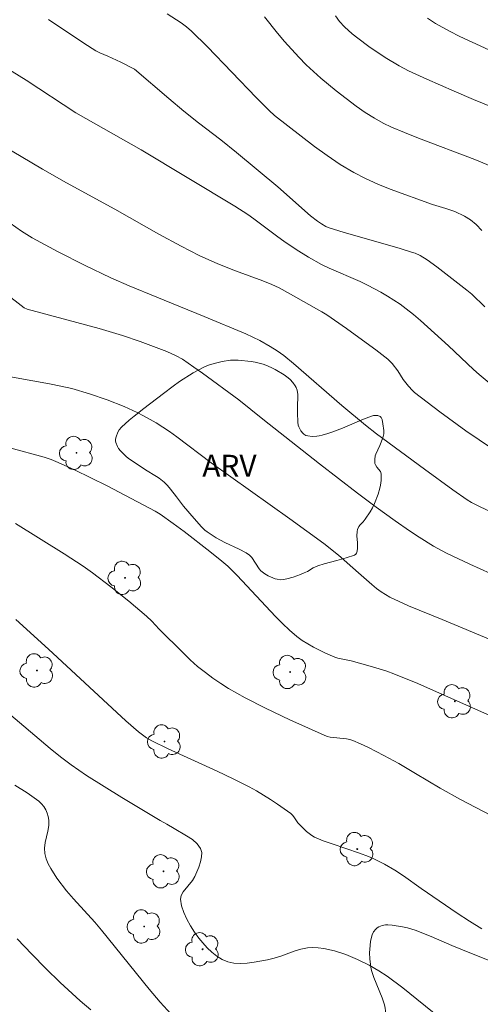
# Model space of a CAD drawing. Units: metres. Extents: x 281191 to 281707, y 1666580 to 1667144.
# Drawn here: x 281244 to 281275, y 1666898 to 1666965 of the extents above; entities that cross this region are included whole.
import ezdxf

# ---------------------------------------------------------------- set-up
doc = ezdxf.new("R2010")
doc.units = ezdxf.units.M
doc.header["$MEASUREMENT"] = 0
for name, color, linetype, lineweight, true_color in [('Arvores_Isoladas', 7, 'Continuous', 18, 0x00ff33), ('Curvas_Intermediarias', 7, 'Continuous', 9, 0x783c14), ('Curvas_Mestras', 7, 'Continuous', 20, 0x783c14), ('Topon_Vegetacao', 7, 'Continuous', 9, 0x00ff33), ('Vegetacao', 7, 'Orla8', 9, 0x00ff33)]:
    doc.layers.add(name, color=color, linetype=linetype, lineweight=lineweight, true_color=true_color)
doc.styles.add('Arial', font='arial.ttf', dxfattribs={"height": 1.5})
doc.styles.get("Standard").update_dxf_attribs({"font": 'arial.ttf'})
doc.linetypes.add('Orla8', pattern='A,6,-0.5,["V",Standard,S=1,R=0,X=-0.5,Y=-1],-0.5,6,-0.5,["V",Standard,S=1,R=0,X=-0.5,Y=-1],-0.5', length=14)

# ---------------------------------------------------------------- blocks, each defined once
blk = doc.blocks.new('Arvore')
at = {"layer": 'Arvores_Isoladas'}
blk.add_lwpolyline([(-0.718, 0.493, 0.872324), (-0.722, -0.551, 0.862983), (0.284, -0.827, 0.900105), (0.89, 0.029, 0.863155), (0.262, 0.861, 0.882486)], format="xyb", close=True, dxfattribs=at)
blk.add_circle((0, 0), 0.0286, dxfattribs=at)

msp = doc.modelspace()

# ---------------------------------------------------------------- linework, layer by layer
at = {"layer": 'Curvas_Intermediarias', "flags": 128}
for points, elevation in [([(281245.551, 1666965.23), (281247.975, 1666963.614), (281248.793, 1666963.093), (281249.06, 1666962.955), (281249.618, 1666962.724), (281250.511, 1666962.31), (281251.457, 1666961.835), (281253.801, 1666959.815), (281254.838, 1666958.943), (281255.848, 1666958.145), (281257.381, 1666956.968), (281258.455, 1666956.103), (281261.271, 1666953.744), (281263.53, 1666951.777), (281263.995, 1666951.402), (281264.276, 1666951.206), (281264.578, 1666951.04), (281264.735, 1666950.972), (281265.828, 1666950.622), (281269.597, 1666949.55), (281270.53, 1666949.26), (281270.706, 1666949.197), (281271.048, 1666949.041), (281271.531, 1666948.752), (281272.191, 1666948.274), (281274.253, 1666946.678), (281274.587, 1666946.386), (281275.484, 1666945.522)], 156), ([(281275.274, 1666950.766), (281274.889, 1666951.171), (281274.49, 1666951.498), (281274.078, 1666951.753), (281273.42, 1666952.065), (281272.818, 1666952.276), (281271.894, 1666952.546), (281268.992, 1666953.605), (281268.135, 1666953.943), (281267.297, 1666954.315), (281266.486, 1666954.735), (281265.568, 1666955.291), (281264.676, 1666955.893), (281263.803, 1666956.53), (281261.044, 1666958.658), (281260.692, 1666958.982), (281259.807, 1666959.878), (281256.449, 1666963.356), (281255.366, 1666964.428), (281255.023, 1666964.733), (281254.66, 1666965.009), (281253.687, 1666965.622)], 157), ([(281275.889, 1666955.168), (281274.802, 1666955.622), (281270.932, 1666957.097), (281269.97, 1666957.477), (281269.086, 1666957.848), (281268.511, 1666958.123), (281267.909, 1666958.461), (281267.277, 1666958.86), (281266.665, 1666959.288), (281265.288, 1666960.349), (281264.231, 1666961.214), (281263.719, 1666961.665), (281263.225, 1666962.132), (281262.716, 1666962.649), (281261.738, 1666963.729), (281261.268, 1666964.287), (281260.357, 1666965.421)], 158), ([(281265.245, 1666965.484), (281265.522, 1666965.087), (281265.849, 1666964.727), (281266.385, 1666964.25), (281266.759, 1666963.95), (281267.533, 1666963.377), (281268.636, 1666962.628), (281269.596, 1666962.057), (281270.257, 1666961.714), (281271.499, 1666961.129), (281273.388, 1666960.305), (281274.695, 1666959.753), (281278.125, 1666958.355)], 159), ([(281276.002, 1666935.783), (281275.088, 1666936.393), (281274.185, 1666937.021), (281272.404, 1666938.321), (281270.657, 1666939.657), (281270.509, 1666939.785), (281270.243, 1666940.074), (281269.882, 1666940.543), (281269.512, 1666941.142), (281269.117, 1666941.63), (281268.828, 1666941.931), (281268.016, 1666942.57), (281267.351, 1666943.064), (281266, 1666944.027), (281264.637, 1666944.973), (281264.292, 1666945.191), (281262.156, 1666946.4), (281261.374, 1666946.82), (281260.866, 1666947.055), (281260.251, 1666947.297), (281258.389, 1666947.989), (281257.159, 1666948.475), (281255.888, 1666949.05), (281254.644, 1666949.681), (281253.121, 1666950.516), (281250.097, 1666952.229), (281246.776, 1666954.037), (281245.129, 1666954.964), (281242.32, 1666956.624)], 154), ([(281277.262, 1666930.819), (281275.168, 1666931.803), (281274.562, 1666932.114), (281274.273, 1666932.293), (281273.284, 1666932.975), (281271.336, 1666934.386), (281268.05, 1666936.824), (281267.29, 1666937.411), (281265.665, 1666938.767), (281262.363, 1666941.629), (281261.688, 1666942.181), (281261.237, 1666942.509), (281260.763, 1666942.805), (281260.044, 1666943.209), (281259.079, 1666943.671), (281256.232, 1666944.862), (281252.987, 1666946.189), (281251.077, 1666946.954), (281249.822, 1666947.505), (281248.008, 1666948.387), (281246.212, 1666949.308), (281244.439, 1666950.268), (281243.689, 1666950.723), (281241.724, 1666952.082)], 153), ([(281277.283, 1666926.591), (281274.443, 1666927.88), (281272.844, 1666928.635), (281271.972, 1666929.099), (281270.966, 1666929.717), (281270.312, 1666930.155), (281269.334, 1666930.845), (281268.033, 1666931.787), (281266.745, 1666932.746), (281264.149, 1666934.746), (281260.264, 1666937.811), (281258.598, 1666939.145), (281256.12, 1666940.974), (281255.531, 1666941.393), (281254.734, 1666941.93), (281254.314, 1666942.163), (281253.658, 1666942.458), (281251.841, 1666943.145), (281250.615, 1666943.564), (281249.02, 1666944.044), (281244.095, 1666945.364), (281243.876, 1666945.449), (281240.994, 1666947.681)], 152), ([(281276.002, 1666922.636), (281272.55, 1666924.089), (281270.236, 1666925.016), (281269.6, 1666925.307), (281268.972, 1666925.616), (281268.376, 1666925.973), (281268.049, 1666926.212), (281267.734, 1666926.47), (281266.82, 1666927.29), (281265.438, 1666928.49), (281264.431, 1666929.288), (281262.105, 1666930.984), (281256.701, 1666934.817), (281254.344, 1666936.609), (281253.851, 1666936.964), (281252.93, 1666937.561), (281252.074, 1666938.047), (281251.635, 1666938.272), (281250.742, 1666938.682), (281249.565, 1666939.148), (281248.365, 1666939.562), (281247.148, 1666939.912), (281246.388, 1666940.091), (281245.62, 1666940.246), (281241.918, 1666940.905)], 151), ([(281277.965, 1666909.551), (281273.813, 1666911.724), (281272.417, 1666912.501), (281270.721, 1666913.528), (281269.579, 1666914.192), (281268.543, 1666914.76), (281267.494, 1666915.303), (281266.962, 1666915.552), (281266.424, 1666915.779), (281266.21, 1666915.846), (281265.987, 1666915.888), (281264.866, 1666916.002), (281264.67, 1666916.053), (281262.116, 1666917.191), (281260.431, 1666917.988), (281259.032, 1666918.712), (281257.909, 1666919.352), (281257.361, 1666919.694), (281256.826, 1666920.054), (281256.309, 1666920.434), (281255.781, 1666920.865), (281255.273, 1666921.322), (281254.779, 1666921.797), (281253.144, 1666923.422), (281252.639, 1666923.964), (281252.283, 1666924.304), (281251.066, 1666925.328), (281249.829, 1666926.329), (281248.561, 1666927.287), (281247.924, 1666927.735), (281246.622, 1666928.591), (281243.292, 1666930.67)], 149), ([(281243.307, 1666924.087), (281245.551, 1666922.047), (281250.854, 1666917.121), (281251.721, 1666916.37), (281252.262, 1666915.972), (281252.648, 1666915.749), (281253.754, 1666915.21), (281257.114, 1666913.673), (281258.227, 1666913.147), (281259.325, 1666912.594), (281259.821, 1666912.324), (281260.788, 1666911.736), (281261.26, 1666911.423), (281262.173, 1666910.766), (281262.29, 1666910.66), (281262.39, 1666910.535), (281262.664, 1666910.13), (281262.769, 1666910.009), (281263.251, 1666909.535), (281263.604, 1666909.262), (281263.797, 1666909.157), (281264.397, 1666908.905), (281265.015, 1666908.684), (281266.895, 1666908.063), (281267.507, 1666907.825), (281267.878, 1666907.659), (281268.602, 1666907.288), (281269.309, 1666906.881), (281269.908, 1666906.509), (281271.117, 1666905.627), (281273.593, 1666903.935), (281274.425, 1666903.384), (281275.27, 1666902.857)], 148), ([(281242.515, 1666917.898), (281245.669, 1666915.242), (281246.377, 1666914.671), (281247.098, 1666914.116), (281247.625, 1666913.738), (281248.163, 1666913.376), (281250.579, 1666911.863), (281253.207, 1666910.292), (281253.675, 1666910.042), (281254.166, 1666909.734), (281255.025, 1666909.245), (281255.421, 1666908.985), (281255.752, 1666908.7), (281255.987, 1666908.379), (281256.063, 1666908.106), (281256.051, 1666907.792), (281255.974, 1666907.452), (281255.856, 1666907.104), (281255.59, 1666906.445), (281255.437, 1666906.173), (281254.794, 1666905.41), (281254.648, 1666905.155), (281254.603, 1666904.891), (281254.676, 1666904.447), (281254.826, 1666903.987), (281255.037, 1666903.523), (281255.292, 1666903.067), (281255.573, 1666902.632), (281255.863, 1666902.23), (281256.131, 1666901.895), (281256.43, 1666901.566), (281256.756, 1666901.258), (281257.103, 1666900.985), (281257.466, 1666900.762), (281257.842, 1666900.604), (281258.263, 1666900.514), (281258.711, 1666900.489), (281259.176, 1666900.515), (281259.648, 1666900.575), (281260.571, 1666900.734), (281261.036, 1666900.845), (281261.494, 1666900.998), (281262.405, 1666901.336), (281262.862, 1666901.473), (281263.324, 1666901.556), (281263.689, 1666901.573), (281264.06, 1666901.555), (281264.433, 1666901.507), (281265.17, 1666901.346), (281265.941, 1666901.104), (281266.754, 1666900.762), (281267.545, 1666900.365), (281268.22, 1666899.987), (281268.775, 1666899.614), (281269.849, 1666898.82), (281272.364, 1666896.773)], 147), ([(281253.976, 1666897.017), (281253.215, 1666897.843), (281252.465, 1666898.736), (281249.196, 1666902.766), (281248.72, 1666903.313), (281247.259, 1666904.927), (281246.79, 1666905.478), (281246.123, 1666906.35), (281245.701, 1666906.994), (281245.524, 1666907.331), (281245.385, 1666907.674), (281245.294, 1666908.022), (281245.276, 1666908.394), (281245.329, 1666908.778), (281245.514, 1666909.562), (281245.578, 1666909.949), (281245.579, 1666910.323), (281245.536, 1666910.559), (281245.461, 1666910.798), (281245.356, 1666911.031), (281245.223, 1666911.25), (281245.066, 1666911.446), (281244.886, 1666911.609), (281244.076, 1666912.185), (281243.229, 1666912.726)], 146)]:
    msp.add_lwpolyline(points, dxfattribs=dict(at, elevation=elevation))
at = {"layer": 'Curvas_Mestras', "flags": 128}
for points, elevation in [([(281276.608, 1666962.756), (281273.768, 1666964.076), (281273.067, 1666964.421), (281272.1, 1666964.953), (281271.55, 1666965.319)], 160), ([(281242.274, 1666962.151), (281244.011, 1666961.08), (281247.425, 1666958.827), (281251.897, 1666956.286), (281258.332, 1666952.428), (281259.221, 1666951.858), (281259.639, 1666951.565), (281261.271, 1666950.327), (281261.689, 1666950.032), (281262.534, 1666949.467), (281263.396, 1666948.926), (281264.28, 1666948.427), (281264.797, 1666948.174), (281266.924, 1666947.266), (281267.442, 1666947.014), (281268.354, 1666946.519), (281268.803, 1666946.257), (281269.676, 1666945.697), (281270.095, 1666945.396), (281270.594, 1666945.005), (281271.077, 1666944.595), (281272.993, 1666942.858), (281274.699, 1666941.236), (281275.097, 1666940.876), (281275.785, 1666940.305)], 155), ([(281276.492, 1666917.204), (281270.882, 1666919.687), (281269.244, 1666920.354), (281268.764, 1666920.527), (281267.787, 1666920.827), (281266.309, 1666921.239), (281265.409, 1666921.435), (281265.189, 1666921.497), (281264.561, 1666921.768), (281263.733, 1666922.177), (281263.331, 1666922.403), (281262.945, 1666922.65), (281262.578, 1666922.92), (281262.075, 1666923.35), (281261.595, 1666923.81), (281261.129, 1666924.289), (281258.496, 1666927.093), (281257.841, 1666927.733), (281257.439, 1666928.083), (281256.608, 1666928.751), (281254.846, 1666930.108), (281254.101, 1666930.667), (281253.202, 1666931.313), (281252.861, 1666931.516), (281249.566, 1666933.243), (281248.459, 1666933.801), (281247.344, 1666934.341), (281246.219, 1666934.855), (281245.739, 1666935.046), (281245.248, 1666935.208), (281242.903, 1666935.849)], 150), ([(281248.452, 1666897.307), (281247.713, 1666897.935), (281246.355, 1666899.193), (281245.377, 1666900.151), (281244.417, 1666901.124), (281243.405, 1666902.177)], 145)]:
    msp.add_lwpolyline(points, dxfattribs=dict(at, elevation=elevation))
at = {"layer": 'Vegetacao', "flags": 128}
msp.add_lwpolyline([(281268.378, 1666934.073), (281268.375, 1666933.608), (281268.333, 1666933.289), (281268.288, 1666933.077), (281268.162, 1666932.665), (281267.916, 1666932.045), (281267.768, 1666931.744), (281267.613, 1666931.474), (281267.278, 1666930.958), (281267.136, 1666930.789), (281266.932, 1666930.574), (281266.845, 1666930.451), (281266.758, 1666930.25), (281266.727, 1666930.111), (281266.71, 1666929.827), (281266.752, 1666929.345), (281266.75, 1666928.964), (281266.729, 1666928.774), (281266.678, 1666928.619), (281266.632, 1666928.552), (281266.534, 1666928.481), (281265.976, 1666928.303), (281265.327, 1666928.128), (281264.462, 1666927.896), (281264.031, 1666927.762), (281263.714, 1666927.616), (281263.309, 1666927.377), (281263.098, 1666927.272), (281262.846, 1666927.171), (281262.327, 1666926.985), (281261.893, 1666926.861), (281261.677, 1666926.817), (281261.483, 1666926.804), (281261.226, 1666926.843), (281261.099, 1666926.88), (281260.779, 1666927.005), (281260.622, 1666927.082), (281260.389, 1666927.216), (281260.109, 1666927.419), (281259.993, 1666927.546), (281259.761, 1666927.934), (281259.504, 1666928.325), (281259.343, 1666928.495), (281259.117, 1666928.653), (281258.631, 1666928.898), (281257.655, 1666929.358), (281257.059, 1666929.68), (281256.767, 1666929.856), (281256.426, 1666930.088), (281256.266, 1666930.217), (281256.047, 1666930.431), (281255.537, 1666931.012), (281254.809, 1666931.846), (281254.33, 1666932.5), (281253.924, 1666933.022), (281253.709, 1666933.274), (281253.479, 1666933.5), (281253.14, 1666933.762), (281252.961, 1666933.881), (281252.207, 1666934.355), (281251.347, 1666934.907), (281251.046, 1666935.125), (281250.856, 1666935.286), (281250.491, 1666935.641), (281250.35, 1666935.815), (281250.276, 1666935.942), (281250.168, 1666936.21), (281250.147, 1666936.345), (281250.149, 1666936.438), (281250.19, 1666936.619), (281250.313, 1666936.931), (281250.391, 1666937.077), (281250.549, 1666937.276), (281251.093, 1666937.751), (281251.426, 1666938.018), (281252.094, 1666938.545), (281253.43, 1666939.579), (281254.1, 1666940.085), (281254.541, 1666940.401), (281255.473, 1666940.99), (281256.209, 1666941.391), (281256.532, 1666941.531), (281256.748, 1666941.603), (281257.183, 1666941.714), (281257.465, 1666941.773), (281258.031, 1666941.856), (281258.46, 1666941.87), (281258.563, 1666941.866), (281258.781, 1666941.852), (281259.231, 1666941.804), (281259.442, 1666941.772), (281259.72, 1666941.725), (281260.09, 1666941.643), (281260.276, 1666941.585), (281260.458, 1666941.516), (281260.823, 1666941.353), (281261.097, 1666941.219), (281261.71, 1666940.865), (281261.996, 1666940.66), (281262.127, 1666940.543), (281262.311, 1666940.341), (281262.471, 1666940.114), (281262.535, 1666939.995), (281262.608, 1666939.81), (281262.654, 1666939.521), (281262.635, 1666938.578), (281262.635, 1666938.26), (281262.645, 1666937.622), (281262.678, 1666937.417), (281262.724, 1666937.285), (281262.86, 1666937.026), (281262.991, 1666936.857), (281263.069, 1666936.789), (281263.206, 1666936.711), (281263.345, 1666936.666), (281263.626, 1666936.636), (281263.957, 1666936.645), (281264.122, 1666936.668), (281264.324, 1666936.715), (281264.719, 1666936.832), (281265.061, 1666936.949), (281265.729, 1666937.213), (281267.044, 1666937.778), (281267.714, 1666938.031), (281267.856, 1666938.064), (281267.953, 1666938.072), (281268.148, 1666938.06), (281268.302, 1666938.002), (281268.362, 1666937.941), (281268.434, 1666937.798), (281268.492, 1666937.497), (281268.559, 1666937.038), (281268.549, 1666936.813), (281268.485, 1666936.544), (281268.288, 1666936.021), (281267.999, 1666935.413), (281267.966, 1666935.297), (281267.931, 1666935.058), (281267.946, 1666934.77), (281267.972, 1666934.685), (281268.074, 1666934.529), (281268.32, 1666934.235)], close=True, dxfattribs=at)
msp.add_lwpolyline([(281207.398, 1666895.628), (281207.539, 1666895.668), (281207.629, 1666895.712), (281207.801, 1666895.833), (281208.034, 1666896.078), (281208.173, 1666896.266), (281208.413, 1666896.652), (281208.8, 1666897.349), (281208.996, 1666897.69), (281209.681, 1666898.809), (281210.023, 1666899.368), (281210.424, 1666900.042), (281211.19, 1666901.389), (281212.693, 1666904.082), (281213.501, 1666905.428), (281213.609, 1666905.578), (281213.868, 1666905.837), (281214.173, 1666906.048), (281214.393, 1666906.169), (281214.854, 1666906.38), (281215.13, 1666906.474), (281215.273, 1666906.507), (281215.492, 1666906.537), (281215.821, 1666906.537), (281216.141, 1666906.478), (281216.293, 1666906.426), (281216.693, 1666906.235), (281216.884, 1666906.121), (281217.16, 1666905.926), (281217.548, 1666905.578), (281217.932, 1666905.153), (281218.096, 1666904.93), (281218.234, 1666904.691), (281218.292, 1666904.563), (281218.794, 1666903.214), (281219.309, 1666901.673), (281219.395, 1666901.481), (281219.629, 1666901.121), (281219.928, 1666900.807), (281220.076, 1666900.685), (281220.39, 1666900.482), (281220.634, 1666900.369), (281220.773, 1666900.331), (281221.069, 1666900.327), (281221.377, 1666900.396), (281221.58, 1666900.47), (281221.957, 1666900.652), (281222.108, 1666900.742), (281222.388, 1666900.956), (281222.932, 1666901.41), (281223.236, 1666901.595), (281223.585, 1666901.737), (281223.767, 1666901.789), (281224.042, 1666901.835), (281224.312, 1666901.83), (281224.442, 1666901.805), (281224.877, 1666901.643), (281225.158, 1666901.487), (281225.338, 1666901.365), (281225.675, 1666901.08), (281226.054, 1666900.647), (281226.501, 1666900.05), (281226.745, 1666899.77), (281227.005, 1666899.503), (281227.518, 1666898.968), (281227.861, 1666898.615), (281228.566, 1666897.935), (281229.126, 1666897.46), (281229.726, 1666897.029), (281230.046, 1666896.832), (281230.554, 1666896.567), (281230.887, 1666896.418), (281231.557, 1666896.16), (281232.007, 1666896.013), (281232.91, 1666895.765), (281233.591, 1666895.606), (281233.926, 1666895.533), (281234.598, 1666895.394), (281235.941, 1666895.121), (281236.614, 1666894.974), (281237.142, 1666894.848), (281237.494, 1666894.759), (281238.2, 1666894.574), (281239.614, 1666894.192), (281240.32, 1666894.007), (281241.026, 1666893.831), (281241.377, 1666893.75), (281241.609, 1666893.701), (281242.066, 1666893.622), (281242.973, 1666893.527), (281243.433, 1666893.502), (281243.73, 1666893.497), (281244.327, 1666893.519), (281245.531, 1666893.611), (281246.134, 1666893.63), (281246.848, 1666893.62), (281247.208, 1666893.601), (281247.749, 1666893.543), (281248.285, 1666893.436), (281248.549, 1666893.36), (281248.835, 1666893.26), (281249.386, 1666893.027), (281249.914, 1666892.753), (281250.255, 1666892.552), (281250.915, 1666892.112), (281252.812, 1666890.743), (281253.345, 1666890.351), (281254.053, 1666889.827), (281254.407, 1666889.565), (281254.92, 1666889.171), (281255.923, 1666888.343), (281256.325, 1666887.96), (281256.51, 1666887.754), (281256.761, 1666887.425), (281256.975, 1666887.072), (281257.065, 1666886.887), (281257.416, 1666886.084), (281258.069, 1666884.464), (281258.767, 1666882.644), (281258.828, 1666882.465), (281258.925, 1666882.107), (281259.052, 1666881.626), (281259.138, 1666881.387), (281259.327, 1666881.029), (281259.39, 1666880.949), (281259.549, 1666880.833), (281259.734, 1666880.768), (281259.863, 1666880.748), (281260.108, 1666880.751), (281260.455, 1666880.822), (281260.63, 1666880.883), (281260.885, 1666881.014), (281261.123, 1666881.199), (281261.231, 1666881.315), (281261.357, 1666881.484), (281261.539, 1666881.827), (281261.774, 1666882.52), (281261.914, 1666882.86), (281262.35, 1666883.729), (281262.583, 1666884.158), (281262.99, 1666884.791), (281263.279, 1666885.116), (281263.447, 1666885.253), (281263.722, 1666885.414), (281264.017, 1666885.506), (281264.17, 1666885.521), (281264.626, 1666885.512), (281265.235, 1666885.468), (281265.54, 1666885.454), (281266.811, 1666885.428), (281267.446, 1666885.464), (281267.588, 1666885.493), (281267.847, 1666885.618), (281268.075, 1666885.813), (281268.21, 1666885.97), (281268.442, 1666886.319), (281268.636, 1666886.709), (281268.733, 1666886.972), (281268.863, 1666887.513), (281269, 1666888.313), (281269.05, 1666888.713), (281269.071, 1666889.318), (281268.997, 1666891.05), (281268.804, 1666895.051), (281268.695, 1666897.051), (281268.65, 1666897.417), (281268.597, 1666897.658), (281268.447, 1666898.131), (281267.872, 1666899.528), (281267.717, 1666899.998), (281267.66, 1666900.236), (281267.584, 1666900.816), (281267.576, 1666901.21), (281267.587, 1666901.474), (281267.644, 1666901.997), (281267.701, 1666902.301), (281267.745, 1666902.446), (281267.845, 1666902.653), (281268.001, 1666902.842), (281268.105, 1666902.928), (281268.217, 1666903.001), (281268.443, 1666903.094), (281268.672, 1666903.132), (281268.824, 1666903.135), (281269.125, 1666903.107), (281269.828, 1666903.002), (281270.178, 1666902.93), (281270.698, 1666902.776), (281271.799, 1666902.335), (281273.218, 1666901.723), (281273.941, 1666901.429), (281276.963, 1666900.217), (281277.981, 1666899.846), (281278.494, 1666899.678), (281279.532, 1666899.387), (281280.058, 1666899.27), (281280.857, 1666899.136), (281281.147, 1666899.116), (281281.341, 1666899.119), (281281.73, 1666899.159), (281282.903, 1666899.388), (281283.492, 1666899.462), (281284.152, 1666899.509), (281285.034, 1666899.576), (281285.474, 1666899.595), (281286.133, 1666899.587), (281286.461, 1666899.56), (281287.023, 1666899.498), (281287.768, 1666899.414), (281288.143, 1666899.372), (281289.038, 1666899.271), (281290.232, 1666899.137), (281290.827, 1666899.071), (281292.994, 1666898.845), (281294.445, 1666898.7), (281294.686, 1666898.682), (281295.171, 1666898.689), (281295.536, 1666898.734), (281295.9, 1666898.82), (281296.082, 1666898.878), (281296.162, 1666898.911), (281296.304, 1666899), (281296.384, 1666899.072), (281296.507, 1666899.239), (281296.561, 1666899.376), (281296.577, 1666899.471), (281296.563, 1666899.678), (281296.495, 1666899.894), (281296.34, 1666900.17), (281296.24, 1666900.292), (281295.83, 1666900.697), (281295.612, 1666900.868), (281295.25, 1666901.075), (281294.666, 1666901.313), (281294.276, 1666901.447), (281293.492, 1666901.669), (281292.953, 1666901.768), (281292.233, 1666901.864), (281291.874, 1666901.937), (281291.563, 1666902.034), (281291.414, 1666902.097), (281291.198, 1666902.217), (281290.887, 1666902.461), (281290.769, 1666902.584), (281290.576, 1666902.846), (281290.429, 1666903.125), (281290.352, 1666903.32), (281290.229, 1666903.725), (281290.186, 1666903.909), (281290.13, 1666904.282), (281290.108, 1666904.66), (281290.14, 1666905.428), (281290.227, 1666906.202), (281290.334, 1666907.227), (281290.348, 1666907.73), (281290.313, 1666908.222), (281290.272, 1666908.463), (281290.176, 1666908.818), (281290.128, 1666908.939), (281290.001, 1666909.169), (281289.704, 1666909.617), (281289.579, 1666909.851), (281289.46, 1666910.162), (281289.42, 1666910.324), (281289.414, 1666910.559), (281289.451, 1666910.73), (281289.591, 1666911.048), (281289.806, 1666911.34), (281289.984, 1666911.522), (281290.26, 1666911.751), (281290.411, 1666911.861), (281290.642, 1666912.014), (281291.105, 1666912.269), (281291.413, 1666912.405), (281291.824, 1666912.547), (281292.03, 1666912.604), (281292.493, 1666912.697), (281292.7, 1666912.719), (281292.839, 1666912.722), (281293.115, 1666912.696), (281293.322, 1666912.646), (281293.426, 1666912.61), (281293.949, 1666912.391), (281294.204, 1666912.267), (281294.575, 1666912.055), (281294.932, 1666911.805), (281295.103, 1666911.663), (281295.505, 1666911.287), (281295.753, 1666911.03), (281296.228, 1666910.502), (281296.741, 1666909.85), (281297.179, 1666909.257), (281297.408, 1666908.971), (281297.783, 1666908.569), (281298.282, 1666908.142), (281298.993, 1666907.635), (281299.359, 1666907.392), (281301.26, 1666906.196), (281301.91, 1666905.732), (281302.335, 1666905.411), (281303.164, 1666904.741), (281303.67, 1666904.267), (281304.323, 1666903.615), (281304.673, 1666903.313), (281305.412, 1666902.743), (281306.912, 1666901.631), (281307.665, 1666901.11), (281308.668, 1666900.416), (281309.144, 1666900.035), (281310.829, 1666898.57), (281311.756, 1666897.765), (281312.22, 1666897.362), (281312.756, 1666896.923), (281313.044, 1666896.731), (281313.349, 1666896.573), (281313.511, 1666896.511), (281313.931, 1666896.396), (281314.498, 1666896.28), (281314.78, 1666896.213), (281315.476, 1666896.04), (281316.408, 1666895.817), (281316.87, 1666895.692), (281317.549, 1666895.467), (281317.881, 1666895.331), (281319.734, 1666894.485), (281321.519, 1666893.664), (281321.886, 1666893.54), (281322.142, 1666893.494), (281322.655, 1666893.468), (281322.822, 1666893.478), (281323.153, 1666893.53), (281323.478, 1666893.624), (281323.691, 1666893.709), (281324.109, 1666893.926), (281324.516, 1666894.212), (281324.751, 1666894.421), (281325.173, 1666894.893), (281325.361, 1666895.151), (281325.673, 1666895.702), (281325.858, 1666896.084), (281326.107, 1666896.597), (281326.243, 1666896.848), (281326.476, 1666897.213), (281326.61, 1666897.388), (281326.744, 1666897.542), (281327.033, 1666897.828), (281327.348, 1666898.081), (281327.808, 1666898.365), (281328.053, 1666898.485), (281328.201, 1666898.541), (281328.511, 1666898.609), (281328.83, 1666898.621), (281329.043, 1666898.601), (281329.452, 1666898.5), (281329.889, 1666898.333), (281330.101, 1666898.233), (281330.397, 1666898.058), (281330.649, 1666897.842), (281330.751, 1666897.717), (281330.966, 1666897.378), (281331.21, 1666896.91), (281331.328, 1666896.669), (281331.523, 1666896.223), (281331.775, 1666895.616), (281331.922, 1666895.326), (281332.02, 1666895.174), (281332.259, 1666894.906), (281332.549, 1666894.678), (281332.763, 1666894.545), (281333.229, 1666894.318), (281333.401, 1666894.245), (281333.747, 1666894.113), (281333.979, 1666894.036), (281334.448, 1666893.922), (281334.808, 1666893.882), (281335.795, 1666893.841), (281336.287, 1666893.82), (281336.68, 1666893.8), (281337.199, 1666893.772), (281337.459, 1666893.757), (281337.761, 1666893.714), (281337.908, 1666893.673), (281338.126, 1666893.585), (281338.447, 1666893.388), (281338.563, 1666893.294), (281338.764, 1666893.097), (281338.922, 1666892.886), (281339.004, 1666892.74), (281339.108, 1666892.434), (281339.142, 1666892.227), (281339.165, 1666891.808), (281339.152, 1666891.481), (281339.073, 1666890.514), (281338.989, 1666890.033), (281338.753, 1666889.179), (281338.563, 1666888.614), (281338.145, 1666887.489), (281337.826, 1666886.669), (281337.637, 1666886.274), (281337.406, 1666885.893), (281337.269, 1666885.708), (281337.133, 1666885.55), (281336.83, 1666885.272), (281336.496, 1666885.034), (281336.261, 1666884.892), (281335.774, 1666884.634), (281334.391, 1666884.013), (281333.545, 1666883.542), (281333.137, 1666883.274), (281332.942, 1666883.13), (281332.575, 1666882.82), (281332.233, 1666882.484), (281331.605, 1666881.756), (281331.214, 1666881.221), (281330.977, 1666880.851), (281330.544, 1666880.086), (281330.143, 1666879.302), (281329.609, 1666878.252), (281329.325, 1666877.736), (281328.852, 1666876.987), (281328.587, 1666876.628), (281328.322, 1666876.324), (281328.174, 1666876.188), (281327.93, 1666876.011), (281327.814, 1666875.944), (281327.578, 1666875.829), (281327.092, 1666875.646), (281326.84, 1666875.565), (281326.147, 1666875.365), (281325.797, 1666875.296), (281325.449, 1666875.259), (281325.277, 1666875.257), (281325.12, 1666875.267), (281324.806, 1666875.331), (281324.497, 1666875.445), (281324.298, 1666875.547), (281323.931, 1666875.804), (281323.402, 1666876.273), (281322.422, 1666877.232), (281321.57, 1666878.108), (281320.445, 1666879.284), (281319.866, 1666879.864), (281319.678, 1666880.038), (281319.278, 1666880.355), (281318.852, 1666880.638), (281317.941, 1666881.149), (281317.438, 1666881.374), (281317.176, 1666881.457), (281316.78, 1666881.531), (281316.393, 1666881.532), (281316.206, 1666881.499), (281316.015, 1666881.447), (281315.633, 1666881.312), (281315.261, 1666881.143), (281315.026, 1666881.014), (281314.605, 1666880.73), (281314.464, 1666880.621), (281314.184, 1666880.404), (281313.813, 1666880.105), (281313.627, 1666879.944), (281313.441, 1666879.772), (281313.349, 1666879.681), (281313.161, 1666879.489), (281312.785, 1666879.095), (281312.033, 1666878.294), (281311.657, 1666877.905), (281310.936, 1666877.189), (281310.546, 1666876.856), (281310.081, 1666876.515), (281309.448, 1666876.081), (281309.134, 1666875.859), (281308.638, 1666875.496), (281307.98, 1666875.002), (281307.653, 1666874.749), (281307.259, 1666874.401), (281307.02, 1666874.147), (281306.565, 1666873.595), (281306.257, 1666873.139), (281306.09, 1666872.82), (281305.995, 1666872.602), (281305.841, 1666872.159), (281305.749, 1666871.743), (281305.724, 1666871.525), (281305.716, 1666871.192), (281305.747, 1666870.861), (281305.778, 1666870.698), (281305.874, 1666870.386), (281305.941, 1666870.238), (281306.065, 1666870.03), (281306.518, 1666869.441), (281307.148, 1666868.691), (281307.446, 1666868.306), (281308.36, 1666866.997), (281309.552, 1666865.221), (281310.158, 1666864.339), (281311.107, 1666863.048), (281311.609, 1666862.424), (281311.826, 1666862.172), (281312.266, 1666861.688), (281313.163, 1666860.76), (281313.61, 1666860.286), (281313.928, 1666859.949), (281314.349, 1666859.504), (281314.556, 1666859.268), (281314.858, 1666858.88), (281315.004, 1666858.664), (281315.086, 1666858.51), (281315.124, 1666858.406), (281315.171, 1666858.196), (281315.183, 1666857.876), (281315.157, 1666857.447), (281315.151, 1666857.233), (281315.146, 1666857.084), (281315.104, 1666856.783), (281315.033, 1666856.383), (281315.015, 1666856.182), (281315.037, 1666855.884), (281315.081, 1666855.716), (281315.215, 1666855.397), (281315.4, 1666855.1), (281315.545, 1666854.912), (281315.87, 1666854.566), (281316.514, 1666853.961), (281316.947, 1666853.572), (281317.828, 1666852.812), (281318.378, 1666852.384), (281319.116, 1666851.821), (281319.461, 1666851.508), (281320.209, 1666850.718), (281320.685, 1666850.174), (281321.591, 1666849.051), (281322.024, 1666848.475), (281322.862, 1666847.3), (281325.288, 1666843.698), (281326.346, 1666842.081), (281326.851, 1666841.247), (281327.134, 1666840.695), (281327.241, 1666840.443), (281327.419, 1666839.927), (281327.525, 1666839.533), (281327.554, 1666839.289), (281327.549, 1666839.124), (281327.506, 1666838.793), (281327.426, 1666838.338), (281327.35, 1666838.119), (281327.22, 1666837.906), (281327.128, 1666837.801), (281326.881, 1666837.609), (281326.711, 1666837.533), (281326.596, 1666837.504), (281326.363, 1666837.49), (281325.964, 1666837.528), (281325.424, 1666837.628), (281325.158, 1666837.704), (281324.772, 1666837.855), (281324.588, 1666837.948), (281321.946, 1666839.451), (281320.032, 1666840.565), (281319.076, 1666841.123), (281317.646, 1666841.969), (281316.221, 1666842.834), (281315.511, 1666843.276), (281315.324, 1666843.402), (281314.971, 1666843.679), (281314.642, 1666843.985), (281314.032, 1666844.649), (281312.856, 1666846.126), (281312.34, 1666846.721), (281311.26, 1666847.874), (281310.776, 1666848.305), (281310.427, 1666848.557), (281309.68, 1666849.017), (281309.335, 1666849.177), (281309.153, 1666849.232), (281308.877, 1666849.279), (281308.606, 1666849.277), (281308.476, 1666849.256), (281308.351, 1666849.222), (281308.113, 1666849.123), (281307.887, 1666848.983), (281307.74, 1666848.869), (281307.45, 1666848.595), (281307.112, 1666848.212), (281306.995, 1666848.017), (281306.949, 1666847.827), (281306.961, 1666847.735), (281307.017, 1666847.624), (281307.212, 1666847.414), (281307.591, 1666847.091), (281307.845, 1666846.893), (281308.37, 1666846.526), (281309.434, 1666845.889), (281310.083, 1666845.435), (281310.39, 1666845.183), (281310.836, 1666844.766), (281310.956, 1666844.605), (281311.014, 1666844.479), (281311.069, 1666844.212), (281311.051, 1666844.021), (281311.022, 1666843.935), (281310.889, 1666843.687), (281310.655, 1666843.375), (281310.516, 1666843.231), (281310.282, 1666843.034), (281310.155, 1666842.946), (281309.692, 1666842.677), (281309.381, 1666842.53), (281308.731, 1666842.295), (281307.799, 1666842.048), (281307.332, 1666841.954), (281306.626, 1666841.858), (281306.057, 1666841.834), (281305.675, 1666841.85), (281304.914, 1666841.947), (281304.352, 1666842.069), (281304.078, 1666842.149), (281303.676, 1666842.298), (281303.283, 1666842.487), (281303.09, 1666842.599), (281302.604, 1666842.942), (281302.311, 1666843.193), (281301.764, 1666843.748), (281301.302, 1666844.287), (281301.09, 1666844.567), (281300.797, 1666845.012), (281300.433, 1666845.687), (281300.221, 1666846.147), (281299.861, 1666847.1), (281299.572, 1666848.036), (281299.46, 1666848.507), (281299.385, 1666848.984), (281299.365, 1666849.225), (281299.332, 1666849.986), (281299.312, 1666851), (281299.305, 1666851.508), (281299.317, 1666853.197), (281299.304, 1666853.405), (281299.227, 1666853.81), (281299.087, 1666854.203), (281298.963, 1666854.46), (281298.648, 1666854.962), (281298.512, 1666855.14), (281298.222, 1666855.454), (281297.905, 1666855.722), (281297.679, 1666855.879), (281297.184, 1666856.161), (281296.673, 1666856.382), (281296.414, 1666856.461), (281296.015, 1666856.533), (281295.482, 1666856.564), (281295.125, 1666856.562), (281294.415, 1666856.505), (281293.621, 1666856.381), (281293.096, 1666856.275), (281292.049, 1666856.012), (281291.423, 1666855.815), (281291.127, 1666855.675), (281290.839, 1666855.479), (281290.697, 1666855.353), (281290.564, 1666855.208), (281290.438, 1666855.005), (281290.404, 1666854.901), (281290.394, 1666854.741), (281290.411, 1666854.661), (281290.55, 1666854.246), (281290.773, 1666853.692), (281290.89, 1666853.417), (281291.117, 1666852.94), (281291.43, 1666852.314), (281291.565, 1666851.996), (281291.607, 1666851.852), (281291.625, 1666851.551), (281291.575, 1666851.24), (281291.515, 1666851.031), (281291.357, 1666850.623), (281291.154, 1666850.177), (281291.039, 1666849.969), (281290.833, 1666849.679), (281290.571, 1666849.417), (281290.412, 1666849.298), (281290.267, 1666849.206), (281289.975, 1666849.061), (281289.68, 1666848.968), (281289.481, 1666848.933), (281289.077, 1666848.93), (281286.785, 1666849.169), (281284.867, 1666849.35), (281284.666, 1666849.355), (281284.274, 1666849.3), (281283.891, 1666849.17), (281283.639, 1666849.05), (281283.141, 1666848.75), (281282.96, 1666848.624), (281282.638, 1666848.358), (281282.448, 1666848.169), (281282.111, 1666847.756), (281281.884, 1666847.408), (281281.8, 1666847.259), (281281.662, 1666846.961), (281281.594, 1666846.761), (281281.517, 1666846.358), (281281.515, 1666846.053), (281281.551, 1666845.772), (281281.589, 1666845.583), (281281.702, 1666845.205), (281281.883, 1666844.787), (281282.076, 1666844.489), (281282.359, 1666844.128), (281282.483, 1666843.926), (281282.73, 1666843.436), (281282.822, 1666843.185), (281282.868, 1666842.928), (281282.868, 1666842.797), (281282.849, 1666842.565), (281282.784, 1666842.098), (281282.692, 1666841.63), (281282.462, 1666840.704), (281282.217, 1666839.857), (281282.103, 1666839.434), (281282.056, 1666839.225), (281281.976, 1666838.807), (281281.861, 1666837.97), (281281.814, 1666837.552), (281281.789, 1666836.987), (281281.802, 1666836.699), (281281.853, 1666836.271), (281281.949, 1666835.887), (281282.019, 1666835.702), (281282.155, 1666835.433), (281282.427, 1666835.052), (281282.761, 1666834.713), (281282.999, 1666834.523), (281283.516, 1666834.188), (281283.891, 1666833.986), (281284.145, 1666833.869), (281284.666, 1666833.663), (281285.093, 1666833.538), (281285.313, 1666833.496), (281285.644, 1666833.464), (281285.972, 1666833.475), (281286.133, 1666833.498), (281286.383, 1666833.556), (281286.864, 1666833.736), (281287.317, 1666833.999), (281287.601, 1666834.218), (281287.782, 1666834.384), (281288.123, 1666834.758), (281288.259, 1666834.937), (281288.482, 1666835.299), (281288.652, 1666835.668), (281288.745, 1666835.92), (281288.896, 1666836.448), (281289.013, 1666837.007), (281289.046, 1666837.288), (281289.054, 1666837.706), (281288.989, 1666838.263), (281288.912, 1666838.633), (281288.699, 1666839.367), (281288.444, 1666840.02), (281288.243, 1666840.438), (281287.785, 1666841.245), (281287.284, 1666842.025), (281286.614, 1666843.055), (281286.303, 1666843.577), (281286.023, 1666844.112), (281285.897, 1666844.385), (281285.732, 1666844.804), (281285.693, 1666844.93), (281285.643, 1666845.196), (281285.636, 1666845.563), (281285.657, 1666845.746), (281285.719, 1666846.012), (281285.791, 1666846.181), (281285.857, 1666846.284), (281286.032, 1666846.478), (281286.32, 1666846.701), (281286.478, 1666846.789), (281286.716, 1666846.87), (281286.867, 1666846.88), (281286.938, 1666846.869), (281287.037, 1666846.83), (281287.343, 1666846.635), (281287.743, 1666846.312), (281287.934, 1666846.127), (281288.327, 1666845.667), (281288.551, 1666845.333), (281288.648, 1666845.16), (281288.773, 1666844.894), (281289.433, 1666843.206), (281289.743, 1666842.354), (281290.164, 1666841.142), (281290.373, 1666840.535), (281290.691, 1666839.626), (281291.032, 1666838.771), (281291.238, 1666838.358), (281291.481, 1666837.958), (281291.619, 1666837.763), (281291.733, 1666837.624), (281291.985, 1666837.378), (281292.26, 1666837.162), (281292.836, 1666836.765), (281292.965, 1666836.683), (281293.239, 1666836.551), (281293.615, 1666836.389), (281293.795, 1666836.291), (281294.041, 1666836.095), (281294.132, 1666835.99), (281294.275, 1666835.763), (281294.38, 1666835.519), (281294.54, 1666835.005), (281294.674, 1666834.512), (281294.717, 1666834.264), (281294.728, 1666833.897), (281294.704, 1666833.664), (281294.621, 1666833.198), (281294.541, 1666832.89), (281294.324, 1666832.282), (281294.111, 1666831.84), (281293.857, 1666831.415), (281293.716, 1666831.211), (281293.484, 1666830.915), (281293.126, 1666830.545)], dxfattribs=at)

# ---------------------------------------------------------------- block references
at = {"layer": 'Arvores_Isoladas'}
for p in [(281247.475, 1666935.506), (281250.801, 1666926.935), (281244.758, 1666920.585), (281262.131, 1666920.481), (281273.421, 1666918.47), (281253.507, 1666915.715), (281266.732, 1666908.334), (281253.443, 1666906.808), (281252.112, 1666903.026), (281256.12, 1666901.461)]:
    msp.add_blockref('Arvore', p, dxfattribs=at)

# ---------------------------------------------------------------- texts
at = {"layer": 'Topon_Vegetacao', "style": 'Arial'}
msp.add_text('ARV', height=1.5, dxfattribs=at).set_placement((281256.101, 1666933.876))

doc.saveas('drawing.dxf')
